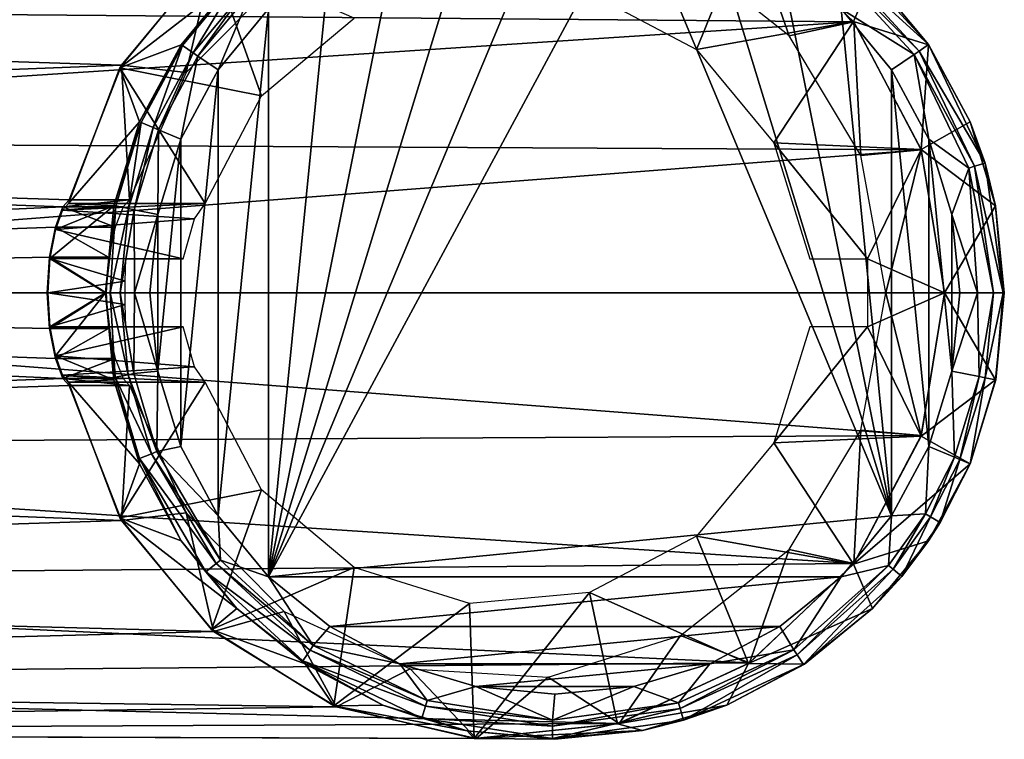
# Model space of a CAD drawing. Units: inches. Extents: x -12.7 to 12.2, y -11.6 to 11.6.
# Drawn here: x 10.8 to 12.2, y -11.2 to -10.2 of the extents above; entities that cross this region are included whole.
import ezdxf

# ---------------------------------------------------------------- set-up
doc = ezdxf.new("R2010")
doc.units = ezdxf.units.IN
doc.header["$MEASUREMENT"] = 0
doc.layers.add('SEAT-FRAME', color=5, linetype='Continuous')
doc.layers.add('SEAT-GLIDE', color=5, linetype='Continuous')

msp = doc.modelspace()

# ---------------------------------------------------------------- linework, layer by layer
at = {"layer": 'SEAT-FRAME'}
for points in [[(11.8328, -10.1069, 0.6706), (9.3342, -10.2233, 20.6403), (11.979, -10.246, 0.6899)], [(11.8328, -10.1069, 0.6706), (11.8886, -10.2656, 0.678), (11.7362, -10.1451, 0.6579)], [(11.979, -10.246, 0.6899), (11.8886, -10.2656, 0.678), (11.8328, -10.1069, 0.6706)], [(10.9534, -10.3062, 0.5548), (8.3848, -10.2233, 20.5153), (11.0826, -10.1509, 0.5718)], [(11.0826, -10.1509, 0.5718), (11.0442, -10.3169, 0.5668), (10.9534, -10.3062, 0.5548)], [(11.0826, -10.1509, 0.5718), (11.1813, -10.1788, 0.5848), (11.0442, -10.3169, 0.5668)], [(8.2772, -10.4112, 20.5012), (8.3848, -10.2233, 20.5153), (10.9534, -10.3062, 0.5548)], [(11.979, -10.246, 0.6899), (9.3342, -10.2233, 20.6403), (9.4418, -10.4112, 20.6545)], [(11.979, -10.246, 0.6899), (9.4418, -10.4112, 20.6545), (12.0734, -10.425, 0.7023)], [(11.979, -10.246, 0.6899), (11.9888, -10.4328, 0.6911), (11.8886, -10.2656, 0.678)], [(12.0734, -10.425, 0.7023), (11.9888, -10.4328, 0.6911), (11.979, -10.246, 0.6899)], [(10.9534, -10.3062, 0.5548), (10.8802, -10.495, 0.5452), (8.2772, -10.4112, 20.5012)], [(10.9534, -10.3062, 0.5548), (10.9646, -10.495, 0.5563), (10.8802, -10.495, 0.5452)], [(10.9534, -10.3062, 0.5548), (11.0442, -10.3169, 0.5668), (10.9646, -10.495, 0.5563)], [(8.2772, -10.4112, 20.5012), (10.8717, -10.5049, 0.5943), (8.2398, -10.625, 20.4962)], [(8.2772, -10.4112, 20.5012), (10.8802, -10.495, 0.5452), (10.8717, -10.5049, 0.5943)], [(12.0734, -10.425, 0.7023), (9.4418, -10.4112, 20.6545), (9.4791, -10.625, 20.6594)], [(12.0734, -10.425, 0.7023), (9.4791, -10.625, 20.6594), (12.106, -10.625, 0.7066)], [(12.0734, -10.425, 0.7023), (12.0237, -10.625, 0.6957), (11.9888, -10.4328, 0.6911)], [(12.106, -10.625, 0.7066), (12.0237, -10.625, 0.6957), (12.0734, -10.425, 0.7023)], [(10.9558, -10.5049, 0.6054), (10.8717, -10.5049, 0.5943), (10.9646, -10.495, 0.5563)], [(10.9646, -10.495, 0.5563), (10.8717, -10.5049, 0.5943), (10.8802, -10.495, 0.5452)], [(8.2398, -10.625, 20.4962), (10.8717, -10.5049, 0.5943), (10.8614, -10.5331, 0.6354)], [(10.9448, -10.5331, 0.6464), (10.8614, -10.5331, 0.6354), (10.8717, -10.5049, 0.5943)], [(10.9448, -10.5331, 0.6464), (10.8717, -10.5049, 0.5943), (10.9558, -10.5049, 0.6054)], [(8.2398, -10.625, 20.4962), (10.8614, -10.5331, 0.6354), (10.853, -10.5752, 0.6627)], [(10.9356, -10.5752, 0.6736), (10.853, -10.5752, 0.6627), (10.8614, -10.5331, 0.6354)], [(10.9356, -10.5752, 0.6736), (10.8614, -10.5331, 0.6354), (10.9448, -10.5331, 0.6464)], [(10.853, -10.5752, 0.6627), (10.8497, -10.625, 0.6723), (8.2398, -10.625, 20.4962)], [(10.932, -10.625, 0.6831), (10.8497, -10.625, 0.6723), (10.853, -10.5752, 0.6627)], [(10.932, -10.625, 0.6831), (10.853, -10.5752, 0.6627), (10.9356, -10.5752, 0.6736)], [(10.8497, -10.625, 0.6723), (10.853, -10.6748, 0.6627), (8.2398, -10.625, 20.4962)], [(8.2398, -10.625, 20.4962), (10.853, -10.6748, 0.6627), (10.8614, -10.7169, 0.6354)], [(8.2398, -10.625, 20.4962), (10.8614, -10.7169, 0.6354), (10.8717, -10.7451, 0.5943)], [(8.2398, -10.625, 20.4962), (10.8717, -10.7451, 0.5943), (8.2772, -10.8388, 20.5012)], [(9.4418, -10.8388, 20.6545), (12.0734, -10.825, 0.7023), (9.4791, -10.625, 20.6594)], [(9.4791, -10.625, 20.6594), (12.0734, -10.825, 0.7023), (12.106, -10.625, 0.7066)], [(10.932, -10.625, 0.6831), (10.853, -10.6748, 0.6627), (10.8497, -10.625, 0.6723)], [(10.9356, -10.6748, 0.6736), (10.853, -10.6748, 0.6627), (10.932, -10.625, 0.6831)], [(12.0734, -10.825, 0.7023), (11.9888, -10.8172, 0.6911), (12.0237, -10.625, 0.6957)], [(12.0734, -10.825, 0.7023), (12.0237, -10.625, 0.6957), (12.106, -10.625, 0.7066)], [(10.853, -10.6748, 0.6627), (10.9356, -10.6748, 0.6736), (10.8614, -10.7169, 0.6354)], [(10.8614, -10.7169, 0.6354), (10.9356, -10.6748, 0.6736), (10.9448, -10.7169, 0.6464)], [(10.8614, -10.7169, 0.6354), (10.9448, -10.7169, 0.6464), (10.8717, -10.7451, 0.5943)], [(10.8717, -10.7451, 0.5943), (10.9448, -10.7169, 0.6464), (10.9558, -10.7451, 0.6054)], [(8.2772, -10.8388, 20.5012), (10.8717, -10.7451, 0.5943), (10.8802, -10.755, 0.5452)], [(10.8717, -10.7451, 0.5943), (10.9558, -10.7451, 0.6054), (10.9646, -10.755, 0.5563)], [(10.9646, -10.755, 0.5563), (10.8802, -10.755, 0.5452), (10.8717, -10.7451, 0.5943)], [(8.2772, -10.8388, 20.5012), (10.8802, -10.755, 0.5452), (10.9534, -10.9438, 0.5548)], [(10.8802, -10.755, 0.5452), (10.9646, -10.755, 0.5563), (10.9534, -10.9438, 0.5548)], [(10.9534, -10.9438, 0.5548), (10.9646, -10.755, 0.5563), (11.0442, -10.9331, 0.5668)], [(11.979, -11.004, 0.6899), (11.8886, -10.9844, 0.678), (11.9888, -10.8172, 0.6911)], [(11.979, -11.004, 0.6899), (11.9888, -10.8172, 0.6911), (12.0734, -10.825, 0.7023)], [(9.4418, -10.8388, 20.6545), (11.979, -11.004, 0.6899), (12.0734, -10.825, 0.7023)], [(8.2772, -10.8388, 20.5012), (10.9534, -10.9438, 0.5548), (8.3848, -11.0267, 20.5153)], [(9.3342, -11.0267, 20.6403), (11.979, -11.004, 0.6899), (9.4418, -10.8388, 20.6545)], [(8.3848, -11.0267, 20.5153), (10.9534, -10.9438, 0.5548), (11.0826, -11.0991, 0.5718)], [(10.9534, -10.9438, 0.5548), (11.0442, -10.9331, 0.5668), (11.0826, -11.0991, 0.5718)], [(11.0826, -11.0991, 0.5718), (11.0442, -10.9331, 0.5668), (11.1813, -11.0712, 0.5848)], [(11.8328, -11.1431, 0.6706), (11.7362, -11.1049, 0.6579), (11.8886, -10.9844, 0.678)], [(11.8328, -11.1431, 0.6706), (11.8886, -10.9844, 0.678), (11.979, -11.004, 0.6899)], [(9.3342, -11.0267, 20.6403), (11.8328, -11.1431, 0.6706), (11.979, -11.004, 0.6899)], [(8.3848, -11.0267, 20.5153), (11.0826, -11.0991, 0.5718), (8.5497, -11.1663, 20.537)], [(9.1693, -11.1663, 20.6186), (11.8328, -11.1431, 0.6706), (9.3342, -11.0267, 20.6403)], [(11.0826, -11.0991, 0.5718), (11.1813, -11.0712, 0.5848), (11.2542, -11.2045, 0.5944)], [(11.2542, -11.2045, 0.5944), (11.1813, -11.0712, 0.5848), (11.3579, -11.1513, 0.6081)], [(8.5497, -11.1663, 20.537), (11.0826, -11.0991, 0.5718), (11.2542, -11.2045, 0.5944)], [(11.6502, -11.2277, 0.6466), (11.5512, -11.163, 0.6335), (11.7362, -11.1049, 0.6579)], [(11.6502, -11.2277, 0.6466), (11.7362, -11.1049, 0.6579), (11.8328, -11.1431, 0.6706)], [(9.1693, -11.1663, 20.6186), (11.6502, -11.2277, 0.6466), (11.8328, -11.1431, 0.6706)], [(11.2542, -11.2045, 0.5944), (11.3579, -11.1513, 0.6081), (11.4503, -11.2489, 0.6203)], [(11.4503, -11.2489, 0.6203), (11.3579, -11.1513, 0.6081), (11.5512, -11.163, 0.6335)], [(11.4503, -11.2489, 0.6203), (11.5512, -11.163, 0.6335), (11.6502, -11.2277, 0.6466)], [(8.5497, -11.1663, 20.537), (11.2542, -11.2045, 0.5944), (8.7519, -11.2405, 20.5637)], [(8.9671, -11.2405, 20.592), (11.6502, -11.2277, 0.6466), (9.1693, -11.1663, 20.6186)], [(8.7519, -11.2405, 20.5637), (11.2542, -11.2045, 0.5944), (11.4503, -11.2489, 0.6203)], [(8.9671, -11.2405, 20.592), (11.4503, -11.2489, 0.6203), (11.6502, -11.2277, 0.6466)], [(8.7519, -11.2405, 20.5637), (11.4503, -11.2489, 0.6203), (8.9671, -11.2405, 20.592)]]:
    msp.add_3dface(points, dxfattribs=at)
at = {"layer": 'SEAT-GLIDE'}
for points in [[(11.1595, -11.0224), (11.4497, -10.0738), (11.5603, -10.063)], [(11.1595, -11.0224), (11.5603, -10.063), (11.6709, -10.0738)], [(11.3434, -10.1058), (11.4497, -10.0738), (11.1595, -11.0224)], [(11.1595, -11.0224), (11.6709, -10.0738), (12.0316, -10.9372)], [(12.0316, -10.9372), (11.6709, -10.0738), (11.7772, -10.1058)], [(11.1595, -11.0224), (11.2454, -10.1577), (11.3434, -10.1058)], [(11.7585, -10.2843, 0.6608), (11.8314, -10.1059, 0.6704), (11.6089, -10.2053, 0.6411)], [(11.7585, -10.2843, 0.6608), (11.9784, -10.2451, 0.6898), (11.8314, -10.1059, 0.6704)], [(12.0316, -10.9372), (11.7772, -10.1058), (11.8752, -10.1577)], [(11.9784, -10.2451, 0.6898), (12.0053, -10.1831, 0.0688), (11.8314, -10.1059, 0.6704)], [(11.9594, -10.142, 0.0558), (12.0837, -10.2777, 0.0572), (11.9492, -10.1546, 0.0203)], [(11.9594, -10.142, 0.0558), (12.0053, -10.1831, 0.0688), (12.0837, -10.2777, 0.0572)], [(11.1495, -10.3494, 0.5807), (11.0796, -10.1535, 0.5715), (10.9511, -10.3101, 0.5545)], [(11.0796, -10.1535, 0.5715), (11.1153, -10.1831, 0.0572), (10.9511, -10.3101, 0.5545)], [(11.2794, -10.2405, 0.5978), (11.0796, -10.1535, 0.5715), (11.1495, -10.3494, 0.5807)], [(11.1595, -11.0224), (11.1595, -10.2276), (11.2454, -10.1577)], [(11.8752, -10.1577), (11.9611, -10.2276), (12.0316, -10.9372)], [(11.9492, -10.1546, 0.0203), (12.0705, -10.2866, 0.0209), (11.9439, -10.1612, 0.0127)], [(11.9492, -10.1546, 0.0203), (12.0837, -10.2777, 0.0572), (12.0705, -10.2866, 0.0209)], [(12.0635, -10.2913, 0.0131), (11.9611, -10.2276), (11.9439, -10.1612, 0.0127)], [(11.9439, -10.1612, 0.0127), (12.0705, -10.2866, 0.0209), (12.0635, -10.2913, 0.0131)], [(10.9511, -10.3101, 0.5545), (11.1153, -10.1831, 0.0572), (11.0371, -10.2778, 0.0562)], [(11.0389, -10.279, 0.0452), (11.0371, -10.2778, 0.0562), (11.1153, -10.1831, 0.0572)], [(11.0389, -10.279, 0.0452), (11.1153, -10.1831, 0.0572), (11.1168, -10.1845, 0.0461)], [(11.0389, -10.279, 0.0452), (11.1168, -10.1845, 0.0461), (11.0542, -10.2893, 0.0161)], [(11.0542, -10.2893, 0.0161), (11.1168, -10.1845, 0.0461), (11.1296, -10.1975, 0.0164)], [(11.9784, -10.2451, 0.6898), (12.0836, -10.2778, 0.0698), (12.0053, -10.1831, 0.0688)], [(12.0837, -10.2777, 0.0572), (12.0053, -10.1831, 0.0688), (12.0836, -10.2778, 0.0698)], [(11.0542, -10.2893, 0.0161), (11.1296, -10.1975, 0.0164), (11.0607, -10.2937, 0.0101)], [(11.0607, -10.2937, 0.0101), (11.1296, -10.1975, 0.0164), (11.1352, -10.2031, 0.0103)], [(11.1352, -10.2031, 0.0103), (11.089, -10.3128), (11.0607, -10.2937, 0.0101)], [(11.1352, -10.2031, 0.0103), (11.1595, -10.2276), (11.089, -10.3128)], [(11.089, -10.9372), (11.089, -10.3128), (11.1595, -10.2276)], [(11.089, -10.9372), (11.1595, -10.2276), (11.1595, -11.0224)], [(12.0316, -10.9372), (11.9611, -10.2276), (12.0316, -10.3128)], [(12.0635, -10.2913, 0.0131), (12.0316, -10.3128), (11.9611, -10.2276)], [(11.8668, -10.415, 0.6751), (11.9784, -10.2451, 0.6898), (11.7585, -10.2843, 0.6608)], [(11.8668, -10.415, 0.6751), (12.0732, -10.4244, 0.7023), (11.9784, -10.2451, 0.6898)], [(12.0732, -10.4244, 0.7023), (12.0836, -10.2778, 0.0698), (11.9784, -10.2451, 0.6898)], [(10.9511, -10.3101, 0.5545), (11.0371, -10.2778, 0.0562), (10.9789, -10.3858, 0.0554)], [(11.0389, -10.279, 0.0452), (10.9789, -10.3858, 0.0554), (11.0371, -10.2778, 0.0562)], [(10.981, -10.3867, 0.0445), (10.9789, -10.3858, 0.0554), (11.0389, -10.279, 0.0452)], [(10.981, -10.3867, 0.0445), (11.0389, -10.279, 0.0452), (10.9981, -10.3938, 0.0158)], [(10.9981, -10.3938, 0.0158), (11.0389, -10.279, 0.0452), (11.0542, -10.2893, 0.0161)], [(12.1628, -10.4435, 0.0581), (12.0705, -10.2866, 0.0209), (12.0837, -10.2777, 0.0572)], [(12.0732, -10.4244, 0.7023), (12.1417, -10.3858, 0.0706), (12.0836, -10.2778, 0.0698)], [(12.0837, -10.2777, 0.0572), (12.0836, -10.2778, 0.0698), (12.1417, -10.3858, 0.0706)], [(12.0837, -10.2777, 0.0572), (12.1417, -10.3858, 0.0706), (12.1628, -10.4435, 0.0581)], [(10.9981, -10.3938, 0.0158), (11.0542, -10.2893, 0.0161), (11.0053, -10.3969, 0.0099)], [(11.0053, -10.3969, 0.0099), (11.0542, -10.2893, 0.0161), (11.0607, -10.2937, 0.0101)], [(11.0607, -10.2937, 0.0101), (11.0366, -10.4099), (11.0053, -10.3969, 0.0099)], [(11.0607, -10.2937, 0.0101), (11.089, -10.3128), (11.0366, -10.4099)], [(12.084, -10.4099), (12.0316, -10.3128), (12.0635, -10.2913, 0.0131)], [(12.1479, -10.448, 0.0213), (12.0635, -10.2913, 0.0131), (12.0705, -10.2866, 0.0209)], [(12.1398, -10.4505, 0.0133), (12.084, -10.4099), (12.0635, -10.2913, 0.0131)], [(12.1398, -10.4505, 0.0133), (12.0635, -10.2913, 0.0131), (12.1479, -10.448, 0.0213)], [(12.1479, -10.448, 0.0213), (12.0705, -10.2866, 0.0209), (12.1628, -10.4435, 0.0581)], [(11.0707, -10.5, 0.5703), (10.9511, -10.3101, 0.5545), (10.8792, -10.5, 0.5451)], [(10.9511, -10.3101, 0.5545), (10.9789, -10.3858, 0.0554), (10.8792, -10.5, 0.5451)], [(11.1495, -10.3494, 0.5807), (10.9511, -10.3101, 0.5545), (11.0707, -10.5, 0.5703)], [(11.0366, -10.8401), (11.0366, -10.4099), (11.089, -10.3128)], [(11.0366, -10.8401), (11.089, -10.3128), (11.089, -10.9372)], [(12.0316, -10.9372), (12.0316, -10.3128), (12.084, -10.8401)], [(12.084, -10.8401), (12.0316, -10.3128), (12.084, -10.4099)], [(10.8792, -10.5, 0.5451), (10.9789, -10.3858, 0.0554), (10.9431, -10.5031, 0.0549)], [(10.981, -10.3867, 0.0445), (10.9431, -10.5031, 0.0549), (10.9789, -10.3858, 0.0554)], [(10.9455, -10.5035, 0.0441), (10.9431, -10.5031, 0.0549), (10.981, -10.3867, 0.0445)], [(10.9636, -10.5072, 0.0157), (10.9455, -10.5035, 0.0441), (10.981, -10.3867, 0.0445)], [(10.9981, -10.3938, 0.0158), (10.9636, -10.5072, 0.0157), (10.981, -10.3867, 0.0445)], [(10.9713, -10.5087, 0.0098), (10.9636, -10.5072, 0.0157), (10.9981, -10.3938, 0.0158)], [(10.9713, -10.5087, 0.0098), (10.9981, -10.3938, 0.0158), (11.0053, -10.3969, 0.0099)], [(12.0732, -10.4244, 0.7023), (12.1775, -10.5031, 0.0711), (12.1417, -10.3858, 0.0706)], [(12.1628, -10.4435, 0.0581), (12.1417, -10.3858, 0.0706), (12.1775, -10.5031, 0.0711)], [(11.0053, -10.3969, 0.0099), (11.0044, -10.5154), (10.9713, -10.5087, 0.0098)], [(11.0053, -10.3969, 0.0099), (11.0366, -10.4099), (11.0044, -10.5154)], [(11.0044, -10.7346), (11.0044, -10.5154), (11.0366, -10.4099)], [(11.0044, -10.7346), (11.0366, -10.4099), (11.0366, -10.8401)], [(11.9979, -10.5775, 0.6924), (12.0732, -10.4244, 0.7023), (11.8668, -10.415, 0.6751)], [(11.8668, -10.415, 0.6751), (11.9175, -10.5775, 0.6818), (11.9979, -10.5775, 0.6924)], [(12.084, -10.8401), (12.084, -10.4099), (12.1163, -10.7346)], [(12.1163, -10.7346), (12.084, -10.4099), (12.1163, -10.5154)], [(12.1163, -10.5154), (12.084, -10.4099), (12.1398, -10.4505, 0.0133)], [(11.9979, -10.5775, 0.6924), (12.106, -10.625, 0.7066), (12.0732, -10.4244, 0.7023)], [(12.106, -10.625, 0.7066), (12.1775, -10.5031, 0.0711), (12.0732, -10.4244, 0.7023)], [(12.1479, -10.448, 0.0213), (12.1745, -10.625, 0.0215), (12.1398, -10.4505, 0.0133)], [(12.1628, -10.4435, 0.0581), (12.1878, -10.625, 0.0459), (12.1479, -10.448, 0.0213)], [(12.1479, -10.448, 0.0213), (12.1878, -10.625, 0.0459), (12.1745, -10.625, 0.0215)], [(12.1628, -10.4435, 0.0581), (12.1775, -10.5031, 0.0711), (12.1878, -10.625, 0.0459)], [(12.1398, -10.4505, 0.0133), (12.152, -10.625, 0.0051), (12.1163, -10.5154)], [(12.1398, -10.4505, 0.0133), (12.1745, -10.625, 0.0215), (12.152, -10.625, 0.0051)], [(10.8614, -10.5366, 0.6319), (10.9431, -10.5031, 0.0549), (10.8534, -10.5771, 0.6581)], [(10.8534, -10.5771, 0.6581), (10.9431, -10.5031, 0.0549), (10.931, -10.625, 0.0548)], [(10.8711, -10.5095, 0.5923), (10.9431, -10.5031, 0.0549), (10.8614, -10.5366, 0.6319)], [(10.8711, -10.5095, 0.5923), (11.0558, -10.5215, 0.6389), (11.0707, -10.5, 0.5703)], [(10.8711, -10.5095, 0.5923), (11.0707, -10.5, 0.5703), (10.8792, -10.5, 0.5451)], [(10.8792, -10.5, 0.5451), (10.9431, -10.5031, 0.0549), (10.8711, -10.5095, 0.5923)], [(10.9455, -10.5035, 0.0441), (10.931, -10.625, 0.0548), (10.9431, -10.5031, 0.0549)], [(10.9376, -10.625, 0.034), (10.931, -10.625, 0.0548), (10.9455, -10.5035, 0.0441)], [(10.9636, -10.5072, 0.0157), (10.9376, -10.625, 0.034), (10.9455, -10.5035, 0.0441)], [(12.1896, -10.625, 0.0712), (12.1775, -10.5031, 0.0711), (12.106, -10.625, 0.7066)], [(12.1878, -10.625, 0.0459), (12.1775, -10.5031, 0.0711), (12.1896, -10.625, 0.0712)], [(10.8614, -10.5366, 0.6319), (11.0558, -10.5215, 0.6389), (10.8711, -10.5095, 0.5923)], [(10.9636, -10.5072, 0.0157), (10.9519, -10.625, 0.0156), (10.9376, -10.625, 0.034)], [(10.9713, -10.5087, 0.0098), (10.9519, -10.625, 0.0156), (10.9636, -10.5072, 0.0157)], [(10.9713, -10.5087, 0.0098), (10.972, -10.625, 0.0038), (10.9519, -10.625, 0.0156)], [(10.9713, -10.5087, 0.0098), (11.0044, -10.5154), (10.972, -10.625, 0.0038)], [(11.0044, -10.5154), (10.9935, -10.625), (10.972, -10.625, 0.0038)], [(10.9935, -10.625), (11.0044, -10.5154), (11.0044, -10.7346)], [(12.1163, -10.7346), (12.1163, -10.5154), (12.1272, -10.625)], [(12.1163, -10.5154), (12.152, -10.625, 0.0051), (12.1272, -10.625)], [(10.8614, -10.5366, 0.6319), (11.04, -10.5775, 0.6829), (11.0558, -10.5215, 0.6389)], [(10.8534, -10.5771, 0.6581), (11.04, -10.5775, 0.6829), (10.8614, -10.5366, 0.6319)], [(10.8504, -10.625, 0.6674), (10.9586, -10.6088, 0.6805), (10.8534, -10.5771, 0.6581)], [(10.8534, -10.5771, 0.6581), (10.931, -10.625, 0.0548), (10.8504, -10.625, 0.6674)], [(10.8534, -10.5771, 0.6581), (10.9586, -10.6088, 0.6805), (10.9596, -10.5775, 0.6723)], [(10.8534, -10.5771, 0.6581), (10.9596, -10.5775, 0.6723), (11.04, -10.5775, 0.6829)], [(11.9979, -10.6725, 0.6924), (12.106, -10.625, 0.7066), (11.9979, -10.5775, 0.6924)], [(10.8504, -10.625, 0.6674), (10.9586, -10.6412, 0.6805), (10.9586, -10.6088, 0.6805)], [(10.8504, -10.625, 0.6674), (10.931, -10.625, 0.0548), (10.8534, -10.6729, 0.6581)], [(10.8534, -10.6729, 0.6581), (10.9586, -10.6412, 0.6805), (10.8504, -10.625, 0.6674)], [(10.8534, -10.6729, 0.6581), (10.931, -10.625, 0.0548), (10.8614, -10.7134, 0.6319)], [(10.8614, -10.7134, 0.6319), (10.931, -10.625, 0.0548), (10.9431, -10.7469, 0.0549)], [(10.9448, -10.7433, 0.0441), (10.9431, -10.7469, 0.0549), (10.931, -10.625, 0.0548)], [(10.9448, -10.7433, 0.0441), (10.931, -10.625, 0.0548), (10.9376, -10.625, 0.034)], [(10.9448, -10.7433, 0.0441), (10.9376, -10.625, 0.034), (10.963, -10.7397, 0.0157)], [(10.963, -10.7397, 0.0157), (10.9376, -10.625, 0.034), (10.9519, -10.625, 0.0156)], [(10.963, -10.7397, 0.0157), (10.9519, -10.625, 0.0156), (10.9707, -10.7382, 0.0098)], [(10.9707, -10.7382, 0.0098), (10.9519, -10.625, 0.0156), (10.972, -10.625, 0.0038)], [(10.9707, -10.7382, 0.0098), (10.972, -10.625, 0.0038), (11.0044, -10.7346)], [(11.0044, -10.7346), (10.972, -10.625, 0.0038), (10.9935, -10.625)], [(11.9979, -10.6725, 0.6924), (12.0732, -10.8256, 0.7023), (12.106, -10.625, 0.7066)], [(12.0732, -10.8256, 0.7023), (12.1775, -10.7469, 0.0711), (12.106, -10.625, 0.7066)], [(12.106, -10.625, 0.7066), (12.1775, -10.7469, 0.0711), (12.1896, -10.625, 0.0712)], [(12.1272, -10.625), (12.152, -10.625, 0.0051), (12.1163, -10.7346)], [(12.1163, -10.7346), (12.152, -10.625, 0.0051), (12.1543, -10.7423, 0.0134)], [(12.152, -10.625, 0.0051), (12.1745, -10.625, 0.0215), (12.1543, -10.7423, 0.0134)], [(12.1543, -10.7423, 0.0134), (12.1745, -10.625, 0.0215), (12.1627, -10.7439, 0.0214)], [(12.1745, -10.625, 0.0215), (12.1878, -10.625, 0.0459), (12.1627, -10.7439, 0.0214)], [(12.1627, -10.7439, 0.0214), (12.1878, -10.625, 0.0459), (12.1779, -10.747, 0.0583)], [(12.1779, -10.747, 0.0583), (12.1896, -10.625, 0.0712), (12.1775, -10.7469, 0.0711)], [(12.1878, -10.625, 0.0459), (12.1896, -10.625, 0.0712), (12.1779, -10.747, 0.0583)], [(10.8534, -10.6729, 0.6581), (10.9596, -10.6725, 0.6723), (10.9586, -10.6412, 0.6805)], [(10.8614, -10.7134, 0.6319), (11.04, -10.6725, 0.6829), (10.8534, -10.6729, 0.6581)], [(10.8534, -10.6729, 0.6581), (11.04, -10.6725, 0.6829), (10.9596, -10.6725, 0.6723)], [(10.8614, -10.7134, 0.6319), (11.0558, -10.7285, 0.6389), (11.04, -10.6725, 0.6829)], [(11.9175, -10.6725, 0.6818), (11.8668, -10.835, 0.6751), (11.9979, -10.6725, 0.6924)], [(11.9979, -10.6725, 0.6924), (11.8668, -10.835, 0.6751), (12.0732, -10.8256, 0.7023)], [(10.8614, -10.7134, 0.6319), (10.9431, -10.7469, 0.0549), (10.8711, -10.7405, 0.5923)], [(10.8711, -10.7405, 0.5923), (11.0558, -10.7285, 0.6389), (10.8614, -10.7134, 0.6319)], [(10.8711, -10.7405, 0.5923), (11.0707, -10.75, 0.5703), (11.0558, -10.7285, 0.6389)], [(11.0029, -10.8473, 0.0099), (10.963, -10.7397, 0.0157), (10.9707, -10.7382, 0.0098)], [(10.9707, -10.7382, 0.0098), (11.0044, -10.7346), (11.0029, -10.8473, 0.0099)], [(11.0029, -10.8473, 0.0099), (11.0044, -10.7346), (11.0366, -10.8401)], [(12.1197, -10.855, 0.0133), (12.084, -10.8401), (12.1163, -10.7346)], [(12.1163, -10.7346), (12.1543, -10.7423, 0.0134), (12.1197, -10.855, 0.0133)], [(10.8711, -10.7405, 0.5923), (10.9431, -10.7469, 0.0549), (10.8792, -10.75, 0.5451)], [(10.8792, -10.75, 0.5451), (11.0707, -10.75, 0.5703), (10.8711, -10.7405, 0.5923)], [(10.8792, -10.75, 0.5451), (10.9431, -10.7469, 0.0549), (10.9789, -10.8642, 0.0554)], [(10.9511, -10.9399, 0.5545), (11.0707, -10.75, 0.5703), (10.8792, -10.75, 0.5451)], [(10.8792, -10.75, 0.5451), (10.9789, -10.8642, 0.0554), (10.9511, -10.9399, 0.5545)], [(10.9786, -10.8572, 0.0445), (10.9431, -10.7469, 0.0549), (10.9448, -10.7433, 0.0441)], [(10.9786, -10.8572, 0.0445), (10.9789, -10.8642, 0.0554), (10.9431, -10.7469, 0.0549)], [(10.963, -10.7397, 0.0157), (10.9957, -10.8503, 0.0158), (10.9448, -10.7433, 0.0441)], [(10.9448, -10.7433, 0.0441), (10.9957, -10.8503, 0.0158), (10.9786, -10.8572, 0.0445)], [(10.9511, -10.9399, 0.5545), (11.1495, -10.9006, 0.5807), (11.0707, -10.75, 0.5703)], [(11.0029, -10.8473, 0.0099), (10.9957, -10.8503, 0.0158), (10.963, -10.7397, 0.0157)], [(12.0732, -10.8256, 0.7023), (12.1417, -10.8642, 0.0706), (12.1775, -10.7469, 0.0711)], [(12.1197, -10.855, 0.0133), (12.1543, -10.7423, 0.0134), (12.1275, -10.8582, 0.0212)], [(12.1543, -10.7423, 0.0134), (12.1627, -10.7439, 0.0214), (12.1275, -10.8582, 0.0212)], [(12.1275, -10.8582, 0.0212), (12.1627, -10.7439, 0.0214), (12.142, -10.8643, 0.0579)], [(12.1779, -10.747, 0.0583), (12.1775, -10.7469, 0.0711), (12.1417, -10.8642, 0.0706)], [(12.142, -10.8643, 0.0579), (12.1779, -10.747, 0.0583), (12.1417, -10.8642, 0.0706)], [(12.1627, -10.7439, 0.0214), (12.1779, -10.747, 0.0583), (12.142, -10.8643, 0.0579)], [(11.9784, -11.0049, 0.6898), (11.8668, -10.835, 0.6751), (11.7585, -10.9657, 0.6608)], [(12.0732, -10.8256, 0.7023), (11.8668, -10.835, 0.6751), (11.9784, -11.0049, 0.6898)], [(11.9784, -11.0049, 0.6898), (12.1417, -10.8642, 0.0706), (12.0732, -10.8256, 0.7023)], [(11.0922, -10.9991, 0.0102), (10.9957, -10.8503, 0.0158), (11.0029, -10.8473, 0.0099)], [(11.0029, -10.8473, 0.0099), (11.0366, -10.8401), (11.089, -10.9372)], [(11.0029, -10.8473, 0.0099), (11.089, -10.9372), (11.0922, -10.9991, 0.0102)], [(12.0792, -10.9342, 0.0132), (12.0316, -10.9372), (12.084, -10.8401)], [(12.0792, -10.9342, 0.0132), (12.084, -10.8401), (12.1197, -10.855, 0.0133)], [(10.9957, -10.8503, 0.0158), (11.0861, -11.0041, 0.0162), (10.9786, -10.8572, 0.0445)], [(11.0719, -11.0157, 0.0455), (11.0371, -10.9722, 0.0562), (10.9786, -10.8572, 0.0445)], [(10.9786, -10.8572, 0.0445), (11.0371, -10.9722, 0.0562), (10.9789, -10.8642, 0.0554)], [(10.9786, -10.8572, 0.0445), (11.0861, -11.0041, 0.0162), (11.0719, -11.0157, 0.0455)], [(11.0922, -10.9991, 0.0102), (11.0861, -11.0041, 0.0162), (10.9957, -10.8503, 0.0158)], [(12.1197, -10.855, 0.0133), (12.0865, -10.9386, 0.021), (12.0792, -10.9342, 0.0132)], [(12.1197, -10.855, 0.0133), (12.1275, -10.8582, 0.0212), (12.0865, -10.9386, 0.021)], [(12.0865, -10.9386, 0.021), (12.1275, -10.8582, 0.0212), (12.1, -10.9467, 0.0574)], [(12.1275, -10.8582, 0.0212), (12.142, -10.8643, 0.0579), (12.1, -10.9467, 0.0574)], [(10.9511, -10.9399, 0.5545), (10.9789, -10.8642, 0.0554), (11.0371, -10.9722, 0.0562)], [(11.9784, -11.0049, 0.6898), (12.0836, -10.9722, 0.0698), (12.1417, -10.8642, 0.0706)], [(12.1, -10.9467, 0.0574), (12.1417, -10.8642, 0.0706), (12.0836, -10.9722, 0.0698)], [(12.1, -10.9467, 0.0574), (12.142, -10.8643, 0.0579), (12.1417, -10.8642, 0.0706)], [(11.0796, -11.0965, 0.5715), (11.1495, -10.9006, 0.5807), (10.9511, -10.9399, 0.5545)], [(11.0796, -11.0965, 0.5715), (11.2794, -11.0095, 0.5978), (11.1495, -10.9006, 0.5807)], [(10.9511, -10.9399, 0.5545), (11.0371, -10.9722, 0.0562), (11.1153, -11.0669, 0.0572)], [(10.9511, -10.9399, 0.5545), (11.1153, -11.0669, 0.0572), (11.0796, -11.0965, 0.5715)], [(11.0922, -10.9991, 0.0102), (11.089, -10.9372), (11.1595, -11.0224)], [(12.0316, -10.9372), (11.9611, -11.0224), (11.1595, -11.0224)], [(12.0275, -11.0065, 0.013), (11.9611, -11.0224), (12.0316, -10.9372)], [(12.0275, -11.0065, 0.013), (12.0316, -10.9372), (12.0792, -10.9342, 0.0132)], [(12.0792, -10.9342, 0.0132), (12.034, -11.0119, 0.0208), (12.0275, -11.0065, 0.013)], [(12.0792, -10.9342, 0.0132), (12.0865, -10.9386, 0.021), (12.034, -11.0119, 0.0208)], [(12.034, -11.0119, 0.0208), (12.0865, -10.9386, 0.021), (12.0463, -11.0221, 0.0568)], [(12.0865, -10.9386, 0.021), (12.1, -10.9467, 0.0574), (12.0463, -11.0221, 0.0568)], [(12.0463, -11.0221, 0.0568), (12.1, -10.9467, 0.0574), (12.0836, -10.9722, 0.0698)], [(11.0719, -11.0157, 0.0455), (11.1153, -11.0669, 0.0572), (11.0371, -10.9722, 0.0562)], [(11.8314, -11.1441, 0.6704), (11.7585, -10.9657, 0.6608), (11.6089, -11.0447, 0.6411)], [(11.9784, -11.0049, 0.6898), (11.7585, -10.9657, 0.6608), (11.8314, -11.1441, 0.6704)], [(11.9784, -11.0049, 0.6898), (12.0053, -11.0669, 0.0688), (12.0836, -10.9722, 0.0698)], [(12.0463, -11.0221, 0.0568), (12.0836, -10.9722, 0.0698), (12.0053, -11.0669, 0.0688)], [(11.2222, -11.1187, 0.0106), (11.0861, -11.0041, 0.0162), (11.0922, -10.9991, 0.0102)], [(11.0922, -10.9991, 0.0102), (11.1595, -11.0224), (11.2222, -11.1187, 0.0106)], [(11.0861, -11.0041, 0.0162), (11.2177, -11.1253, 0.0168), (11.0719, -11.0157, 0.0455)], [(11.2511, -11.2032, 0.594), (11.2794, -11.0095, 0.5978), (11.0796, -11.0965, 0.5715)], [(11.2222, -11.1187, 0.0106), (11.2177, -11.1253, 0.0168), (11.0861, -11.0041, 0.0162)], [(11.2511, -11.2032, 0.594), (11.4407, -11.0601, 0.619), (11.2794, -11.0095, 0.5978)], [(11.8314, -11.1441, 0.6704), (12.0053, -11.0669, 0.0688), (11.9784, -11.0049, 0.6898)], [(11.8948, -11.1246, 0.0126), (11.9611, -11.0224), (12.0275, -11.0065, 0.013)], [(12.0275, -11.0065, 0.013), (11.8994, -11.1316, 0.0201), (11.8948, -11.1246, 0.0126)], [(12.0275, -11.0065, 0.013), (12.034, -11.0119, 0.0208), (11.8994, -11.1316, 0.0201)], [(11.8994, -11.1316, 0.0201), (12.034, -11.0119, 0.0208), (11.9084, -11.1453, 0.0552)], [(11.9084, -11.1453, 0.0552), (12.034, -11.0119, 0.0208), (12.0463, -11.0221, 0.0568)], [(11.2076, -11.1403, 0.0471), (11.1153, -11.0669, 0.0572), (11.0719, -11.0157, 0.0455)], [(11.0719, -11.0157, 0.0455), (11.2177, -11.1253, 0.0168), (11.2076, -11.1403, 0.0471)], [(11.2222, -11.1187, 0.0106), (11.1595, -11.0224), (11.2454, -11.0923)], [(11.1595, -11.0224), (11.9611, -11.0224), (11.2454, -11.0923)], [(11.2454, -11.0923), (11.9611, -11.0224), (11.8752, -11.0923)], [(11.8948, -11.1246, 0.0126), (11.8752, -11.0923), (11.9611, -11.0224)], [(12.0463, -11.0221, 0.0568), (12.0053, -11.0669, 0.0688), (11.9084, -11.1453, 0.0552)], [(11.4475, -11.2488, 0.6199), (11.6089, -11.0447, 0.6411), (11.4407, -11.0601, 0.619)], [(11.648, -11.2283, 0.6463), (11.6089, -11.0447, 0.6411), (11.4475, -11.2488, 0.6199)], [(11.8314, -11.1441, 0.6704), (11.6089, -11.0447, 0.6411), (11.648, -11.2283, 0.6463)], [(11.0796, -11.0965, 0.5715), (11.1153, -11.0669, 0.0572), (11.2107, -11.1446, 0.0584)], [(11.2076, -11.1403, 0.0471), (11.2107, -11.1446, 0.0584), (11.1153, -11.0669, 0.0572)], [(11.4475, -11.2488, 0.6199), (11.4407, -11.0601, 0.619), (11.2511, -11.2032, 0.594)], [(11.8314, -11.1441, 0.6704), (11.9099, -11.1447, 0.0676), (12.0053, -11.0669, 0.0688)], [(11.9084, -11.1453, 0.0552), (12.0053, -11.0669, 0.0688), (11.9099, -11.1447, 0.0676)], [(11.0796, -11.0965, 0.5715), (11.2107, -11.1446, 0.0584), (11.2511, -11.2032, 0.594)], [(11.2222, -11.1187, 0.0106), (11.2454, -11.0923), (11.3434, -11.1442)], [(11.2454, -11.0923), (11.8752, -11.0923), (11.3434, -11.1442)], [(11.3434, -11.1442), (11.8752, -11.0923), (11.7772, -11.1442)], [(11.8948, -11.1246, 0.0126), (11.7772, -11.1442), (11.8752, -11.0923)], [(11.3817, -11.1957, 0.011), (11.2177, -11.1253, 0.0168), (11.2222, -11.1187, 0.0106)], [(11.2222, -11.1187, 0.0106), (11.3434, -11.1442), (11.3817, -11.1957, 0.011)], [(11.7333, -11.1989, 0.0121), (11.7772, -11.1442), (11.8948, -11.1246, 0.0126)], [(11.8948, -11.1246, 0.0126), (11.7356, -11.2069, 0.0193), (11.7333, -11.1989, 0.0121)], [(11.8948, -11.1246, 0.0126), (11.8994, -11.1316, 0.0201), (11.7356, -11.2069, 0.0193)], [(11.2177, -11.1253, 0.0168), (11.3794, -11.2034, 0.0176), (11.2076, -11.1403, 0.0471)], [(11.3817, -11.1957, 0.011), (11.3794, -11.2034, 0.0176), (11.2177, -11.1253, 0.0168)], [(11.7356, -11.2069, 0.0193), (11.8994, -11.1316, 0.0201), (11.7404, -11.2231, 0.0532)], [(11.7404, -11.2231, 0.0532), (11.8994, -11.1316, 0.0201), (11.9084, -11.1453, 0.0552)], [(11.3741, -11.2204, 0.049), (11.3195, -11.2024, 0.0599), (11.2076, -11.1403, 0.0471)], [(11.2076, -11.1403, 0.0471), (11.3195, -11.2024, 0.0599), (11.2107, -11.1446, 0.0584)], [(11.2076, -11.1403, 0.0471), (11.3794, -11.2034, 0.0176), (11.3741, -11.2204, 0.049)], [(11.2511, -11.2032, 0.594), (11.2107, -11.1446, 0.0584), (11.3195, -11.2024, 0.0599)], [(11.3817, -11.1957, 0.011), (11.3434, -11.1442), (11.4497, -11.1762)], [(11.3434, -11.1442), (11.7772, -11.1442), (11.4497, -11.1762)], [(11.4497, -11.1762), (11.7772, -11.1442), (11.6709, -11.1762)], [(11.648, -11.2283, 0.6463), (11.8011, -11.2024, 0.0661), (11.8314, -11.1441, 0.6704)], [(11.7333, -11.1989, 0.0121), (11.6709, -11.1762), (11.7772, -11.1442)], [(11.9084, -11.1453, 0.0552), (11.8011, -11.2024, 0.0661), (11.7404, -11.2231, 0.0532)], [(11.8314, -11.1441, 0.6704), (11.8011, -11.2024, 0.0661), (11.9099, -11.1447, 0.0676)], [(11.9084, -11.1453, 0.0552), (11.9099, -11.1447, 0.0676), (11.8011, -11.2024, 0.0661)], [(11.3817, -11.1957, 0.011), (11.4497, -11.1762), (11.5571, -11.2233, 0.0115)], [(11.5571, -11.2233, 0.0115), (11.4497, -11.1762), (11.5603, -11.187)], [(11.4497, -11.1762), (11.6709, -11.1762), (11.5603, -11.187)], [(11.5571, -11.2233, 0.0115), (11.5603, -11.187), (11.6709, -11.1762)], [(11.5571, -11.2233, 0.0115), (11.6709, -11.1762), (11.7333, -11.1989, 0.0121)], [(11.2511, -11.2032, 0.594), (11.3195, -11.2024, 0.0599), (11.4376, -11.238, 0.0614)], [(11.2511, -11.2032, 0.594), (11.4376, -11.238, 0.0614), (11.4475, -11.2488, 0.6199)], [(11.3741, -11.2204, 0.049), (11.4376, -11.238, 0.0614), (11.3195, -11.2024, 0.0599)], [(11.3794, -11.2034, 0.0176), (11.5571, -11.2315, 0.0184), (11.3741, -11.2204, 0.049)], [(11.5571, -11.2233, 0.0115), (11.3794, -11.2034, 0.0176), (11.3817, -11.1957, 0.011)], [(11.5571, -11.2233, 0.0115), (11.5571, -11.2315, 0.0184), (11.3794, -11.2034, 0.0176)], [(11.5571, -11.2315, 0.0184), (11.7356, -11.2069, 0.0193), (11.557, -11.2489, 0.0511)], [(11.557, -11.2489, 0.0511), (11.7356, -11.2069, 0.0193), (11.7404, -11.2231, 0.0532)], [(11.7333, -11.1989, 0.0121), (11.7356, -11.2069, 0.0193), (11.5571, -11.2315, 0.0184)], [(11.7333, -11.1989, 0.0121), (11.5571, -11.2315, 0.0184), (11.5571, -11.2233, 0.0115)], [(11.648, -11.2283, 0.6463), (11.6831, -11.2379, 0.0646), (11.8011, -11.2024, 0.0661)], [(11.7404, -11.2231, 0.0532), (11.8011, -11.2024, 0.0661), (11.6831, -11.2379, 0.0646)], [(11.557, -11.2489, 0.0511), (11.4376, -11.238, 0.0614), (11.3741, -11.2204, 0.049)], [(11.3741, -11.2204, 0.049), (11.5571, -11.2315, 0.0184), (11.557, -11.2489, 0.0511)], [(11.4475, -11.2488, 0.6199), (11.6831, -11.2379, 0.0646), (11.648, -11.2283, 0.6463)], [(11.7404, -11.2231, 0.0532), (11.6831, -11.2379, 0.0646), (11.557, -11.2489, 0.0511)], [(11.4475, -11.2488, 0.6199), (11.4376, -11.238, 0.0614), (11.5603, -11.25, 0.063)], [(11.557, -11.2489, 0.0511), (11.5603, -11.25, 0.063), (11.4376, -11.238, 0.0614)], [(11.4475, -11.2488, 0.6199), (11.5603, -11.25, 0.063), (11.6831, -11.2379, 0.0646)], [(11.557, -11.2489, 0.0511), (11.6831, -11.2379, 0.0646), (11.5603, -11.25, 0.063)]]:
    msp.add_3dface(points, dxfattribs=at)

doc.saveas('drawing.dxf')
